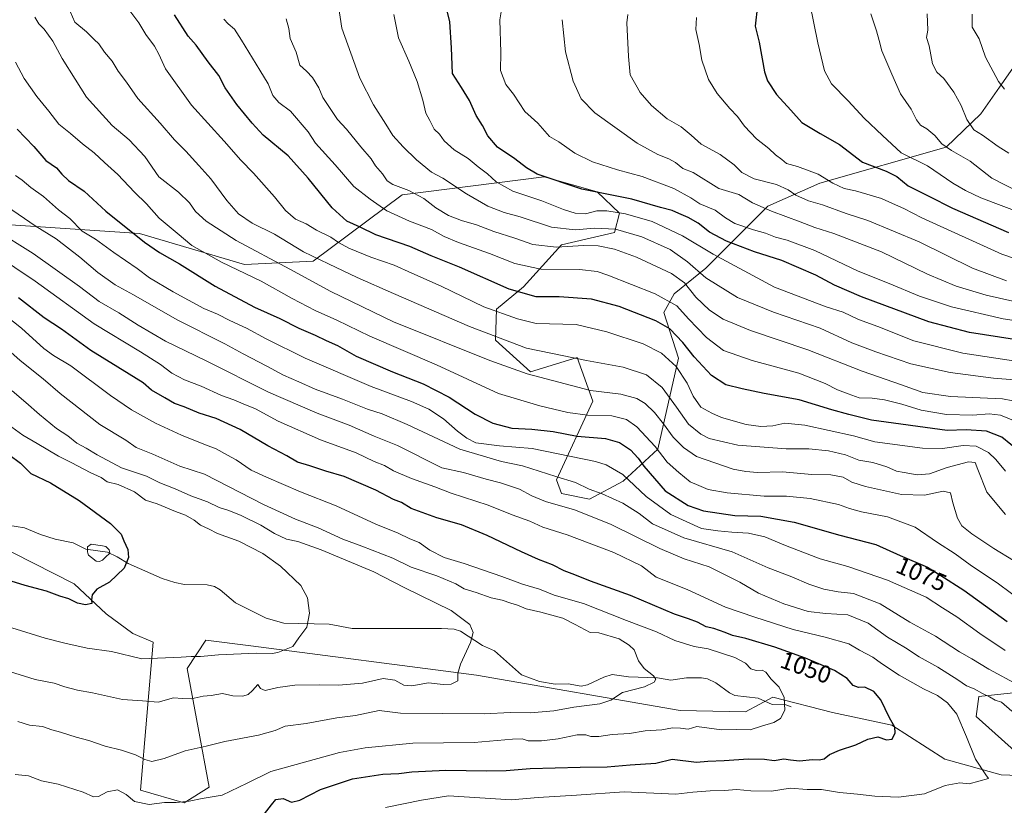
# Model space of a CAD drawing. Units: metres. Extents: x 641228 to 644680, y 4746076 to 4748460.
# Drawn here: x 641443 to 641846, y 4747699 to 4748021 of the extents above; entities that cross this region are included whole.
import ezdxf
from ezdxf.enums import TextEntityAlignment as Align

# ---------------------------------------------------------------- set-up
doc = ezdxf.new("R2010")
doc.units = ezdxf.units.M
doc.header["$MEASUREMENT"] = 0
for name, color, linetype, lineweight in [('Arbolado forestal CxS', 92, 'Continuous', 0), ('Corriente natural lineal', 142, 'Continuous', 13), ('Curva de nivel maestra', 30, 'Continuous', 30), ('Curva de nivel normal', 30, 'Continuous', 0), ('Laguna Cxs', 142, 'Continuous', 13), ('Matorral CxS', 135, 'Continuous', 0), ('Rótulo de curva de nivel directora', 7, 'Continuous', 0)]:
    doc.layers.add(name, color=color, linetype=linetype, lineweight=lineweight)
doc.styles.add('Style-Arial', font='txt')

msp = doc.modelspace()

# ---------------------------------------------------------------- linework, layer by layer
at = {"layer": 'Arbolado forestal CxS', "color": 92, "linetype": 'Continuous', "lineweight": 0}
for points in [[(641238.4165, 4747895.2489, 1006.5584), (641321.8281, 4747867.1059, 1012.6475), (641440.0739, 4747802.0545, 1021.8136), (641465.1715, 4747789.3769, 1023.7683), (641478.1941, 4747777.0179, 1025.4598), (641489.1979, 4747769.0509, 1026.9264), (641497.5467, 4747765.4597, 1027.913), (641492.2583, 4747704.7609, 1043.0483), (641510.1781, 4747699.6365, 1044.4751), (641520.4183, 4747706.0413, 1043.4439), (641511.4593, 4747754.7137, 1030.6411), (641519.1395, 4747766.2413, 1028.5668), (641537.5985, 4747763.9709, 1029.0083), (641630.0417, 4747751.9781, 1035.266), (641713.5799, 4747737.4717, 1042.1083), (641740.2697, 4747736.9029, 1043.4656), (641751.5469, 4747742.9137, 1044.4224), (641775.9645, 4747736.6041, 1046.7204), (641800.2851, 4747731.4807, 1049.766), (641822.0687, 4747717.4575, 1053.0401), (641845.0985, 4747711.0761, 1055.8058), (641855.9053, 4747710.7249, 1057.4608)], [(641440.0739, 4747802.0545, 1021.8136), (641465.1715, 4747789.3769, 1023.7683), (641478.1941, 4747777.0179, 1025.4598), (641489.1979, 4747769.0509, 1026.9264), (641497.5467, 4747765.4597, 1027.913), (641492.2583, 4747704.7609, 1043.0483), (641510.1781, 4747699.6365, 1044.4751), (641520.4183, 4747706.0413, 1043.4439), (641511.4593, 4747754.7137, 1030.6411), (641519.1395, 4747766.2413, 1028.5668), (641537.5985, 4747763.9709, 1029.0083), (641630.0417, 4747751.9781, 1035.266), (641713.5799, 4747737.4717, 1042.1083), (641740.2697, 4747736.9029, 1043.4656), (641751.5469, 4747742.9137, 1044.4224), (641775.9645, 4747736.6041, 1046.7204), (641800.2851, 4747731.4807, 1049.766), (641822.0687, 4747717.4575, 1053.0401), (641845.0985, 4747711.0761, 1055.8058), (641855.9053, 4747710.7249, 1057.4608)], [(641857.0595, 4747715.2007, 1057.8218), (641834.9541, 4747734.9421, 1056.1656), (641836.0103, 4747743.2257, 1059.1905), (641857.8863, 4747745.5683, 1065.8441)], [(641857.0595, 4747715.2007, 1057.8218), (641834.9541, 4747734.9421, 1056.1656), (641836.0103, 4747743.2257, 1059.1905), (641857.8863, 4747745.5683, 1065.8441)]]:
    msp.add_polyline3d(points, dxfattribs=at)
at = {"layer": 'Corriente natural lineal', "color": 142, "linetype": 'Continuous', "lineweight": 13}
msp.add_polyline3d([(641759, 4747739, 1044.932), (641756.8446, 4747739.8472, 1044.769), (641751.2552, 4747739.981, 1044.3074), (641745.4911, 4747742.5229, 1043.8745), (641735.9187, 4747743.5989, 1043.1148), (641733.8041, 4747744.6641, 1042.9504), (641728.2308, 4747748.7805, 1042.4749), (641724.731, 4747750.4008, 1042.0733), (641722.2635, 4747750.8841, 1041.7427), (641716.0858, 4747750.8896, 1041.0588), (641709.7216, 4747749.8453, 1040.441), (641704.2528, 4747750.7963, 1040.1276), (641692.3752, 4747751.1959, 1039.1134), (641685.7084, 4747752.1728, 1038.6741), (641682.2648, 4747751.0653, 1038.4484), (641675.5623, 4747748.0015, 1037.9975), (641672.9942, 4747747.4949, 1037.823), (641667.6201, 4747748.3988, 1037.5825), (641662.2358, 4747748.2078, 1037.382), (641655.8279, 4747749.3327, 1036.8034), (641648.5167, 4747752.0801, 1036.2923), (641637.4736, 4747761.866, 1035.3826), (641632.5366, 4747764.1572, 1035.0558), (641623.497, 4747769.9237, 1034.5306), (641620.9002, 4747770.7591, 1034.3828), (641615.6976, 4747771.0746, 1034.0305), (641579.0364, 4747771.0878, 1031.0875), (641569.6082, 4747772.8589, 1030.2736), (641551.0845, 4747773.2041, 1029.2071), (641543.7894, 4747775.2962, 1028.8087), (641531.2322, 4747781.5606, 1027.9684), (641524.9365, 4747786.8467, 1027.5536), (641522.6825, 4747788.2335, 1027.4234), (641519.6239, 4747788.8969, 1027.2414), (641510.3897, 4747789.136, 1026.6481), (641506.4107, 4747789.8534, 1026.407), (641501.2184, 4747791.5273, 1026.0426), (641487.2995, 4747797.723, 1024.7398), (641482.7933, 4747800.501, 1024.1571), (641478.7237, 4747802.3329, 1023.245), (641469.9259, 4747803.6258, 1022.7726), (641464.6664, 4747806.1945, 1022.5082), (641457.2596, 4747807.6268, 1021.8989), (641451.2408, 4747809.5815, 1021.5749), (641444.723, 4747812.3313, 1021.2209), (641437.8548, 4747813.4542, 1020.7568)], dxfattribs=at)
at = {"layer": 'Curva de nivel maestra', "color": 30, "linetype": 'Continuous', "lineweight": 30, "flags": 128}
for points, elevation in [([(641745.21, 4748026.3701), (641744.29, 4748017.9001), (641745.97, 4748011.3701), (641748.1, 4747999.1501), (641749.42, 4747995.5301), (641753.04, 4747989.8701), (641758.9, 4747983.4801), (641763.48, 4747978.4501), (641770.88, 4747973.9101), (641778.87, 4747969.3501), (641788.27, 4747962.2301), (641798.02, 4747958.4601), (641802.33, 4747956.3201), (641807.06, 4747952.5101), (641815.47, 4747948.2901), (641825.26, 4747943.2601), (641848.09, 4747933.3801)], 1150), ([(641852.84, 4747843.4801), (641845.45, 4747849.4401), (641839.08, 4747851.9601), (641830.86, 4747852.4301), (641823.04, 4747852.2501), (641791.96, 4747856.4801), (641782.68, 4747858.7601), (641775.67, 4747860.6401), (641762.36, 4747864.7601), (641748.01, 4747867.3501), (641739.01, 4747869.3201), (641732.29, 4747870.9401), (641726.36, 4747874.7201), (641719.24, 4747882.4001), (641714.6, 4747888.2401), (641709.35, 4747893.8801), (641703.58, 4747897.1201), (641688.58, 4747903.0001), (641677.24, 4747906.0801), (641663.88, 4747906.9501), (641654.57, 4747907.0201), (641643.5, 4747910.1501), (641623.02, 4747919.1901), (641611.5, 4747923.8201), (641602.67, 4747927.6501), (641588.78, 4747932.4301), (641582.4, 4747935.4801), (641576.93, 4747937.9801), (641570.91, 4747943.4501), (641560.98, 4747955.6601), (641552.87, 4747964.7001), (641542.58, 4747973.2001), (641538.04, 4747978.1801), (641531.78, 4747985.7701), (641527, 4747992.6501), (641524.38, 4747997.7001), (641519.99, 4748003.2901), (641515.07, 4748010.0901), (641511.85, 4748013.8701), (641506.21, 4748022.5501)], 1100), ([(641850.56, 4747889.5401), (641832.11, 4747892.4301), (641815.52, 4747896.7801), (641787.89, 4747907.0001), (641776.84, 4747911.7101), (641769.13, 4747915.8601), (641755.28, 4747921.8301), (641743.97, 4747925.4801), (641732.61, 4747929.7901), (641725.53, 4747933.4201), (641720.91, 4747937.1201), (641716.89, 4747939.5201), (641712.98, 4747941.0901), (641710.25, 4747942.4001), (641705.54, 4747943.6401), (641693.76, 4747947.0201), (641673.21, 4747951.1501), (641654.91, 4747957.2701), (641650.58, 4747959.8001), (641645.79, 4747963.5601), (641638.72, 4747968.3801), (641634.66, 4747972.9801), (641632.53, 4747977.1801), (641629.98, 4747981.2901), (641627.17, 4747987.4901), (641623.92, 4747992.8001), (641620.21, 4747998.4501), (641619.81, 4748009.0201), (641619.09, 4748019.7201), (641618.17, 4748023.6201)], 1125), ([(641441.7, 4747975.7601), (641448.6, 4747968.5801), (641453.44, 4747962.8901), (641457.92, 4747959.9101), (641459.99, 4747957.3001), (641462.85, 4747954.6401), (641469.17, 4747950.2201), (641478.04, 4747942.0801), (641493.94, 4747929.3601), (641500.07, 4747925.2001), (641508.33, 4747920.4601), (641522.91, 4747911.3101), (641539.07, 4747902.7201), (641549.38, 4747898.1101), (641557.19, 4747894.1801), (641563.91, 4747891.2201), (641568.42, 4747889.0701), (641573.04, 4747887.0201), (641580.66, 4747882.7001), (641595.59, 4747876.2201), (641608.25, 4747871.4001), (641618.91, 4747865.8301), (641629.55, 4747858.9101), (641636.8, 4747855.1801), (641644.55, 4747853.2301), (641652.72, 4747852.8201), (641661.49, 4747851.8301), (641671.39, 4747849.9101), (641682.91, 4747848.9601), (641688.74, 4747847.3201), (641693.18, 4747844.2301), (641696.28, 4747840.9301), (641698.6, 4747837.5901), (641707.46, 4747827.4501), (641716.82, 4747821.4801), (641723.1, 4747819.3201), (641735.91, 4747817.4401), (641746.61, 4747817.0601), (641760.29, 4747814.6401), (641778.99, 4747809.3001), (641793.79, 4747805.4301), (641803.72, 4747801.0001), (641814.96, 4747796.1401), (641820.38, 4747792.8401), (641829.87, 4747786.7201), (641847.64, 4747773.9601)], 1075), ([(641543.15, 4747695.0601), (641546.02, 4747698.8701), (641547.76, 4747701.0201), (641550.73, 4747701.4301), (641554.25, 4747699.9401), (641557.67, 4747700.6901), (641566.07, 4747705.1201), (641579.24, 4747709.4701), (641591.72, 4747711.4001), (641598.17, 4747711.6301), (641603.59, 4747712.2701), (641617.42, 4747712.9601), (641634.15, 4747712.7101), (641642.21, 4747712.8201), (641652.04, 4747713.6501), (641672.58, 4747714.3001), (641683.66, 4747714.3601), (641693.05, 4747715.2501), (641703.58, 4747715.9401), (641710.25, 4747717.5701), (641720.25, 4747716.3501), (641724.91, 4747716.7401), (641731.58, 4747716.9501), (641741.58, 4747717.7101), (641748.12, 4747717.4701), (641752.06, 4747716.9301), (641756.1, 4747717.7101), (641758.72, 4747717.2001), (641762.45, 4747716.8601), (641767.8, 4747717.4201), (641770.58, 4747717.1901), (641772.58, 4747717.6901), (641774.82, 4747719.4201), (641778.81, 4747721.2701), (641785.53, 4747723.3601), (641790.51, 4747725.7601), (641794.56, 4747726.7001), (641798.19, 4747725.4801), (641800.47, 4747725.7001), (641801.75, 4747728.3801), (641801.51, 4747730.6201), (641799.42, 4747734.4401), (641795.88, 4747741.9001), (641793.01, 4747745.2901), (641789.29, 4747747.0501), (641786.64, 4747746.9401), (641784.51, 4747747.6801), (641781.96, 4747750.6001), (641776.86, 4747753.8401), (641764.9, 4747758.9001), (641752.3, 4747763.3701), (641740.49, 4747766.9601), (641734.99, 4747768.1601), (641732.01, 4747769.4601), (641727.36, 4747771.0101), (641724.26, 4747771.7001), (641720.59, 4747773.7201), (641716.94, 4747775.0501), (641711.22, 4747776.9001), (641693.2, 4747784.6401), (641676.73, 4747790.4101), (641670.37, 4747793.0201), (641665.93, 4747794.7501), (641661.22, 4747797.1101), (641655.52, 4747799.3301), (641648.54, 4747802.4201), (641634.48, 4747809.1301), (641623.96, 4747813.5001), (641613.83, 4747816.4401), (641603.33, 4747820.2501), (641599.26, 4747822.6901), (641595.97, 4747823.9701), (641588.79, 4747827.7901), (641575.74, 4747833.3801), (641568.26, 4747835.5501), (641561.77, 4747837.7501), (641556.63, 4747839.2801), (641552.28, 4747841.8001), (641544.55, 4747845.9601), (641533.17, 4747852.6401), (641523.28, 4747857.1801), (641516.42, 4747859.3001), (641510.24, 4747861.8401), (641506.28, 4747863.2601), (641502.32, 4747865.6401), (641496.82, 4747868.8001), (641493.33, 4747871.7201), (641487.7, 4747875.3601), (641471.91, 4747885.0301), (641459.88, 4747893.6701), (641452.85, 4747898.4401), (641442.25, 4747906.5701)], 1050), ([(641438.39, 4747842.3601), (641443.05, 4747838.8401), (641447.41, 4747834.5701), (641455.43, 4747830.7501), (641467.21, 4747823.5501), (641479.95, 4747814.1101), (641484.44, 4747809.6601), (641485.48, 4747806.9401), (641487.07, 4747803.4101), (641487.45, 4747800.1301), (641485.56, 4747795.7501), (641479.62, 4747790.0601), (641474.4, 4747787.1701), (641472.43, 4747784.9001), (641472.27, 4747782.8401), (641472.36, 4747781.3601), (641469.82, 4747780.7201), (641466.52, 4747781.5001), (641462.97, 4747783.2801), (641459.2, 4747784.3801), (641453.72, 4747786.3801), (641444.96, 4747788.7201), (641437.44, 4747790.9901)], 1025)]:
    msp.add_lwpolyline(points, dxfattribs=dict(at, elevation=elevation))
at = {"layer": 'Curva de nivel normal', "color": 30, "linetype": 'Continuous', "lineweight": 0, "flags": 128}
for points, elevation in [([(641863.91, 4747895.18), (641845.91, 4747897.94), (641824.84, 4747902.84), (641811.61, 4747907.26), (641799.19, 4747912.51), (641786.58, 4747917.5), (641768.7, 4747925.96), (641757.47, 4747930.14), (641752.59, 4747931.49), (641748.58, 4747933.12), (641743.61, 4747934.47), (641735.99, 4747937.1), (641732.1, 4747939.34), (641727.87, 4747942.55), (641721.58, 4747945.15), (641717.91, 4747947.51), (641710.91, 4747951.37), (641697.91, 4747956.24), (641687.91, 4747958.99), (641677.58, 4747962.29), (641670.32, 4747965.87), (641663.87, 4747970.53), (641659.96, 4747972.64), (641655.13, 4747978.16), (641652.52, 4747980.62), (641649.82, 4747982.87), (641645.28, 4747990.06), (641642.03, 4747994.06), (641639.94, 4747999.71), (641640.04, 4748007.12), (641639.64, 4748020.5), (641641.31, 4748030.44)], 1130), ([(641850.58, 4747872.99), (641842.03, 4747873.68), (641824.28, 4747875.93), (641808.15, 4747879.46), (641793.77, 4747884.42), (641783.93, 4747888.08), (641770.88, 4747894.18), (641751.86, 4747900.67), (641737.12, 4747906.76), (641724.06, 4747914.78), (641716.58, 4747921.36), (641709.4, 4747926.32), (641697.85, 4747931.63), (641687.09, 4747934.75), (641678.59, 4747935.12), (641670.48, 4747934.49), (641660.76, 4747935.58), (641647.94, 4747939.7), (641641.44, 4747941.53), (641634.76, 4747944.09), (641625.99, 4747949.2), (641616.23, 4747955.58), (641611.58, 4747958.1), (641605.44, 4747963.09), (641599.98, 4747968.42), (641595.82, 4747973.11), (641592.94, 4747977.8), (641587.8, 4747985.62), (641582.22, 4747996.64), (641574.82, 4748017.12), (641573.44, 4748026.12)], 1115), ([(641766.68, 4748027.23), (641770.02, 4748011.02), (641772.78, 4747999.56), (641775.63, 4747994.23), (641782.46, 4747987.37), (641789.01, 4747980.14), (641796.5, 4747973.04), (641804.13, 4747965.97), (641814.99, 4747960.71), (641825.32, 4747953.6), (641830.46, 4747950.61), (641836.76, 4747947.5), (641853.46, 4747941.27)], 1155), ([(641463.49, 4748023.91), (641465.44, 4748019.51), (641470.14, 4748015.56), (641473.27, 4748012.48), (641475.23, 4748010.7), (641477.49, 4748007.29), (641480.63, 4748003.51), (641483.18, 4747999.46), (641486.63, 4747994.94), (641491.24, 4747988.23), (641500.35, 4747978.18), (641506.21, 4747971.37), (641510.93, 4747966.74), (641516.26, 4747960.78), (641521.2, 4747955.35), (641527.66, 4747946.41), (641532.42, 4747941), (641538.04, 4747937.24), (641547.26, 4747932.7), (641559.1, 4747925.48), (641569.42, 4747920.5), (641581.09, 4747914.84), (641596.08, 4747908.34), (641627.13, 4747894.87), (641650.58, 4747885.99), (641675.13, 4747880.94), (641690.24, 4747878.2), (641699.78, 4747874.98), (641706.21, 4747869.86), (641712.1, 4747861.76), (641716.95, 4747854.78), (641722.06, 4747850.66), (641725.5, 4747848.96), (641737.25, 4747846.18), (641756.95, 4747844.69), (641766.31, 4747844.76), (641774.41, 4747843.91), (641781.35, 4747842.21), (641786.77, 4747840.07), (641792.58, 4747839.05), (641798.22, 4747837.37), (641802.17, 4747835.52), (641805.36, 4747835.01), (641810.67, 4747833.99), (641815.8, 4747834.45), (641823.04, 4747837.03), (641831.74, 4747839.38), (641834.48, 4747839.12), (641835.52, 4747836.17), (641839.24, 4747826.89), (641846.89, 4747817.84)], 1090), ([(641486.75, 4748025.84), (641491.57, 4748019.22), (641494.48, 4748014.46), (641498.05, 4748009.7), (641499.83, 4748006.37), (641502.5, 4748000.36), (641513.27, 4747985.53), (641526.56, 4747970.77), (641533.41, 4747962.98), (641538.65, 4747957.64), (641547.22, 4747947.93), (641551.79, 4747942.32), (641555.87, 4747938.86), (641560.27, 4747936.92), (641564.42, 4747934.28), (641570.36, 4747931.41), (641573.52, 4747929.24), (641577.74, 4747926.92), (641586.7, 4747923.3), (641596.3, 4747919.94), (641603.52, 4747916.64), (641615.54, 4747911.3), (641633.08, 4747902.85), (641646.89, 4747897.93), (641654.58, 4747896.11), (641670.91, 4747895.64), (641683.53, 4747892.64), (641698.42, 4747887.74), (641705.93, 4747883.92), (641711.87, 4747878.45), (641716.44, 4747871.66), (641718.83, 4747866.25), (641722, 4747861.77), (641726.57, 4747859.37), (641730.56, 4747857.54), (641740.56, 4747854.66), (641746.63, 4747853.8), (641751.47, 4747854.12), (641756.52, 4747855.21), (641764.62, 4747854.45), (641784.59, 4747850.04), (641793.29, 4747847.55), (641812.85, 4747844.97), (641821.15, 4747844.89), (641829.58, 4747846.11), (641834.91, 4747845.82), (641839.91, 4747843.19), (641842.91, 4747840.38), (641846.93, 4747835.57)], 1095), ([(641852.02, 4747880.43), (641829.44, 4747883.9), (641809.32, 4747888.98), (641794.55, 4747894.8), (641786.62, 4747897.74), (641780.32, 4747900.67), (641773.43, 4747902.86), (641752.24, 4747910.89), (641727.08, 4747924.41), (641714.45, 4747932.02), (641702.06, 4747937.9), (641691.12, 4747940.98), (641683.46, 4747942.27), (641679.42, 4747942.19), (641674.76, 4747941.06), (641670.48, 4747941.21), (641665.76, 4747942.73), (641656.88, 4747946.36), (641644.93, 4747950.24), (641638.12, 4747954.1), (641634.59, 4747957.37), (641630.71, 4747960.2), (641626.59, 4747963.68), (641620.96, 4747967.23), (641616.84, 4747970.97), (641614.92, 4747973.62), (641612.72, 4747975.73), (641610.93, 4747979.26), (641609.28, 4747982.28), (641608.09, 4747987.64), (641605.66, 4747995.24), (641602.31, 4748003.62), (641598.07, 4748013.1), (641596.15, 4748022.66)], 1120), ([(641847.33, 4747913.57), (641833.36, 4747918.71), (641811.52, 4747929.51), (641790.48, 4747938.32), (641781.54, 4747941.1), (641771.93, 4747944.69), (641766.21, 4747946.29), (641760.9, 4747948.66), (641757.86, 4747950.85), (641753.02, 4747953.01), (641743.88, 4747955.29), (641738.84, 4747957.9), (641735.64, 4747961.09), (641729.91, 4747965.37), (641722.11, 4747969.52), (641718, 4747973.24), (641713.92, 4747976.67), (641708.16, 4747979.94), (641701.76, 4747985.44), (641697.1, 4747990.75), (641693, 4747997.96), (641692.34, 4748005.46), (641691.74, 4748019.23), (641692.09, 4748022.67)], 1140), ([(641791.78, 4748022.89), (641794.07, 4748015.98), (641795.14, 4748012.03), (641796.16, 4748007.74), (641800.36, 4747998.24), (641803.81, 4747990.13), (641808.3, 4747983.95), (641810.48, 4747979.58), (641812.1, 4747977.38), (641814.72, 4747975.87), (641817.98, 4747973.09), (641820.84, 4747969.7), (641824.74, 4747966.93), (641832.48, 4747962.57), (641841.26, 4747955.6), (641852.77, 4747949.73)], 1160), ([(641814.78, 4748023.01), (641815.04, 4748016.23), (641814.52, 4748013.23), (641815.62, 4748009.9), (641816.98, 4748002.52), (641818.77, 4747999.07), (641821.7, 4747996.43), (641825.73, 4747990.91), (641828.72, 4747985.36), (641831.07, 4747979.72), (641833.92, 4747975.39), (641837.48, 4747973.18), (641843.91, 4747968.59), (641848.25, 4747965.9)], 1165), ([(641833.28, 4748022.78), (641833.3, 4748017.48), (641836.16, 4748012.72), (641838.76, 4748005.14), (641844, 4747995.23), (641846.58, 4747992.13)], 1170), ([(641448.96, 4748021.62), (641450.57, 4748018.88), (641452.86, 4748016.64), (641456.4, 4748011.77), (641460.17, 4748004.7), (641465.49, 4747996.14), (641470.13, 4747988.87), (641480.73, 4747977.25), (641487.64, 4747971.26), (641494.08, 4747964.44), (641499.86, 4747956.11), (641507.88, 4747949.86), (641512.36, 4747945.47), (641514.83, 4747942), (641519.2, 4747937.96), (641531.48, 4747930.02), (641553.53, 4747918.28), (641570.39, 4747909.17), (641596.05, 4747896.76), (641635.53, 4747880.86), (641650.78, 4747875.46), (641676.78, 4747868.58), (641689.29, 4747867.12), (641695.76, 4747865.33), (641699.21, 4747863.25), (641702.98, 4747859.6), (641706.78, 4747854.95), (641710.62, 4747849.5), (641714.96, 4747845.22), (641720.26, 4747841.57), (641735.25, 4747836.37), (641740.48, 4747835.41), (641745.29, 4747835), (641755.52, 4747835.24), (641767.52, 4747834.14), (641775.33, 4747834.06), (641780.38, 4747833.03), (641783.93, 4747831.02), (641789.49, 4747829.23), (641804.34, 4747825.97), (641813.76, 4747825.66), (641821.38, 4747827.32), (641824.34, 4747826.69), (641825.35, 4747822.57), (641827.25, 4747816.24), (641829.01, 4747813.18), (641833.18, 4747809.83), (641842.19, 4747803.84), (641850.24, 4747798.88)], 1085), ([(641526.41, 4748020.8), (641528.19, 4748018.79), (641530.84, 4748016.62), (641533.72, 4748012.14), (641541.28, 4747999.93), (641544.69, 4747994.3), (641546.54, 4747989.52), (641548.99, 4747986.64), (641553.74, 4747983.05), (641560.99, 4747974.63), (641564.09, 4747970.02), (641572.11, 4747961.07), (641579.72, 4747952.2), (641586.47, 4747947.06), (641593.25, 4747942.25), (641602.58, 4747937.98), (641611.63, 4747934.54), (641616.78, 4747931.75), (641622.63, 4747929.27), (641635.44, 4747924.74), (641645.71, 4747920.68), (641656.44, 4747918.38), (641672.25, 4747918.22), (641679.48, 4747917.35), (641683.91, 4747915.92), (641703.25, 4747908.18), (641712.16, 4747903.25), (641716.96, 4747897.98), (641724.38, 4747890.28), (641731.32, 4747885.01), (641743, 4747880.93), (641762.16, 4747875.66), (641773.04, 4747871.49), (641778.1, 4747868.88), (641782.49, 4747867.18), (641786.91, 4747865.62), (641792.25, 4747865.4), (641797.25, 4747864.76), (641804.45, 4747862.94), (641812.4, 4747860.55), (641822.78, 4747858.75), (641833.58, 4747858.48), (641840.25, 4747859.03), (641844.91, 4747858.5), (641850.91, 4747856.05)], 1105), ([(641858.35, 4747862.66), (641845.64, 4747865.13), (641824.41, 4747866.11), (641813.09, 4747867.74), (641804.32, 4747870.97), (641788.2, 4747876.51), (641765.88, 4747885.2), (641742.36, 4747893.14), (641731.2, 4747897.84), (641725.52, 4747901.56), (641719.98, 4747906.78), (641715.36, 4747912.68), (641709.93, 4747916.58), (641695.69, 4747923.24), (641686.57, 4747926.5), (641679.96, 4747927.85), (641673.98, 4747927.96), (641662.82, 4747927.28), (641653.16, 4747928.38), (641645.82, 4747931.03), (641637.15, 4747933.8), (641630.12, 4747936.52), (641623.84, 4747938.3), (641618.51, 4747940.31), (641613.33, 4747943.41), (641608.48, 4747947.28), (641602.28, 4747950.61), (641595.72, 4747952.96), (641593.4, 4747954.52), (641591.48, 4747957.33), (641588.7, 4747960.68), (641586.84, 4747963.58), (641582.59, 4747968.42), (641576.74, 4747975.72), (641573.05, 4747979.7), (641567.05, 4747988.7), (641565.36, 4747992.68), (641562.78, 4747996.82), (641560.33, 4747999.47), (641557.61, 4748001.96), (641556.15, 4748007.23), (641553.68, 4748012.9), (641553.12, 4748016.9), (641552.08, 4748020.86)], 1110), ([(641665.19, 4748020.56), (641666.49, 4748007.38), (641669.66, 4747995.43), (641672.92, 4747988.1), (641678.59, 4747982.38), (641695.97, 4747969.97), (641704.43, 4747965.3), (641708.92, 4747963.57), (641711.67, 4747961.99), (641714.69, 4747959.52), (641718.83, 4747957.89), (641729.44, 4747951.43), (641737.55, 4747948.86), (641743.18, 4747945.5), (641751.05, 4747942.03), (641762.77, 4747937.75), (641768.7, 4747935.35), (641776.48, 4747932.88), (641796.05, 4747925.4), (641814.89, 4747916.34), (641826.67, 4747911.41), (641838.97, 4747907.6), (641856.68, 4747903.69)], 1135), ([(641850.61, 4747922.67), (641845.44, 4747924.42), (641812.65, 4747939.29), (641805.22, 4747943.21), (641800.56, 4747945.22), (641796.02, 4747947.33), (641785.47, 4747950.44), (641780.78, 4747951.37), (641776.2, 4747953.5), (641770.06, 4747957.32), (641761.64, 4747960.39), (641757.16, 4747961.58), (641755.22, 4747963.22), (641752.62, 4747965.16), (641749.91, 4747967.78), (641744.83, 4747971.72), (641739.97, 4747976.92), (641737.11, 4747980.89), (641733.91, 4747984.13), (641728.71, 4747990.26), (641725.14, 4747996.06), (641722.45, 4748004), (641721.31, 4748010.44), (641720.02, 4748016.6), (641720.29, 4748021.42)], 1145), ([(641441.09, 4748003.16), (641444.64, 4747996.51), (641449.8, 4747989.05), (641454.72, 4747983.12), (641458.82, 4747977.76), (641463.61, 4747973.97), (641468.58, 4747969.72), (641473.36, 4747966.05), (641477.59, 4747962.02), (641483.04, 4747957.07), (641489.91, 4747949.87), (641494.71, 4747945.14), (641500.01, 4747939.22), (641507.28, 4747933.13), (641513.41, 4747928.06), (641525.54, 4747921.19), (641541.82, 4747913.47), (641554.54, 4747906.29), (641563.94, 4747901.43), (641572.82, 4747897.46), (641586.26, 4747890.89), (641613.7, 4747879.16), (641639.14, 4747867.31), (641655.95, 4747862.35), (641667.53, 4747859.54), (641675.57, 4747858.5), (641685.5, 4747858.2), (641691.57, 4747856.77), (641695.76, 4747853.74), (641703.36, 4747845.68), (641708.28, 4747839.19), (641713.02, 4747835.04), (641717.66, 4747831.24), (641721.2, 4747829.64), (641725.01, 4747828.08), (641732.86, 4747826.63), (641748.01, 4747825.3), (641757.09, 4747825.29), (641766.85, 4747824.28), (641778.48, 4747821.85), (641782.91, 4747820.25), (641787.91, 4747818.89), (641798.55, 4747816.78), (641809.9, 4747812.54), (641819.02, 4747806.33), (641826.32, 4747801.64), (641832.46, 4747797.11), (641844.12, 4747789.44), (641858.41, 4747778.73)], 1080), ([(641846.79, 4747762.01), (641836.37, 4747768.96), (641827.02, 4747775.82), (641821.15, 4747779.5), (641814.37, 4747783.93), (641798.59, 4747790.85), (641782.25, 4747796.44), (641770.98, 4747799.66), (641756.79, 4747805.03), (641748.28, 4747808.59), (641741.62, 4747810.14), (641734.79, 4747810.59), (641728.94, 4747811.13), (641722.36, 4747812.1), (641709.72, 4747817.76), (641699.61, 4747825.13), (641690, 4747834.18), (641683.16, 4747838.11), (641678.8, 4747839.5), (641652.91, 4747844.87), (641639.55, 4747845.92), (641629.75, 4747847.18), (641626.11, 4747849.12), (641622.22, 4747851.99), (641616.55, 4747856.96), (641610.56, 4747860.99), (641603.47, 4747864.15), (641586.92, 4747870.24), (641559.75, 4747881.9), (641543.76, 4747889.74), (641535.7, 4747894.19), (641528.96, 4747897.27), (641523.85, 4747899.83), (641518.29, 4747902.27), (641505.67, 4747908.99), (641496.06, 4747914.77), (641490.94, 4747918.54), (641481.39, 4747925.14), (641473.8, 4747930.6), (641468.45, 4747933.96), (641463.4, 4747939.04), (641458.69, 4747942.68), (641452.5, 4747948.15), (641447.31, 4747951.79), (641443.81, 4747954.8), (641441.05, 4747956.74)], 1070), ([(641437.78, 4747943.91), (641449.13, 4747936.11), (641457.74, 4747930.73), (641467.38, 4747923.3), (641474.85, 4747916.9), (641481.98, 4747911.89), (641489.44, 4747907.8), (641507.3, 4747897.59), (641526.91, 4747887.69), (641534.39, 4747883.6), (641544.16, 4747878.58), (641550.88, 4747874.86), (641557.2, 4747872.12), (641563.85, 4747869.11), (641575.05, 4747865.08), (641585.41, 4747860.95), (641591.41, 4747859.08), (641601.62, 4747854.63), (641623.25, 4747844.59), (641640.25, 4747839.49), (641648.91, 4747837.72), (641662.58, 4747833.34), (641670.58, 4747830.86), (641676.25, 4747828.14), (641681.58, 4747826.21), (641690.04, 4747822.41), (641696.76, 4747818.16), (641702.16, 4747814.01), (641715.02, 4747808.22), (641734.8, 4747802.45), (641749.57, 4747795.89), (641759.28, 4747792.26), (641766.27, 4747789.25), (641772.39, 4747787.15), (641778.35, 4747786.14), (641784.64, 4747785.4), (641795.56, 4747781.21), (641807.74, 4747773.73), (641818.27, 4747767.92), (641828.13, 4747761.44), (641833.06, 4747758.65), (641840.07, 4747754.38), (641852.2, 4747747.89)], 1065), ([(641849.55, 4747737.2), (641845.26, 4747740.92), (641842.7, 4747741.68), (641840.42, 4747743.06), (641837.45, 4747744.43), (641834.02, 4747746.34), (641830.88, 4747747.53), (641827.4, 4747750.05), (641819.22, 4747755.21), (641811.51, 4747759.5), (641805.92, 4747763.2), (641798.57, 4747767.52), (641790.58, 4747773.28), (641782.25, 4747776.7), (641773.3, 4747777.16), (641766.07, 4747778.02), (641756.09, 4747781.18), (641745.72, 4747785.6), (641738.01, 4747790.02), (641725.44, 4747796.38), (641715.25, 4747799.68), (641705.25, 4747803.83), (641684.93, 4747813.82), (641670.28, 4747819.72), (641658.4, 4747823.14), (641652.7, 4747825.4), (641647.66, 4747828.12), (641639.92, 4747830.8), (641634.04, 4747832.3), (641624.68, 4747834.96), (641615.85, 4747836.9), (641597.73, 4747846.06), (641588.13, 4747849.82), (641577.8, 4747854.46), (641564.76, 4747859.32), (641544.81, 4747867.93), (641519.17, 4747880.74), (641502.61, 4747888.84), (641491.38, 4747895.36), (641483.42, 4747900.48), (641475.4, 4747905.05), (641467.3, 4747911.28), (641448.32, 4747924.68), (641432.42, 4747934.56)], 1060), ([(641432.3, 4747924.66), (641449.14, 4747913.38), (641473.3, 4747895.98), (641492.31, 4747884.42), (641500.54, 4747879.3), (641505.16, 4747875.75), (641510.37, 4747872.97), (641517.18, 4747870.39), (641525.58, 4747866.51), (641530.53, 4747864.78), (641534.46, 4747863.08), (641539.49, 4747861.06), (641548.7, 4747856.07), (641566.08, 4747848.32), (641580.75, 4747843.07), (641588.12, 4747839.57), (641592.33, 4747837.85), (641595.99, 4747835.67), (641603.35, 4747832.49), (641612.93, 4747829.12), (641619.68, 4747826.54), (641634.78, 4747821.59), (641644.66, 4747817.6), (641651.85, 4747815.05), (641657.23, 4747812.65), (641667.28, 4747809.47), (641686.33, 4747802.23), (641697.68, 4747796.72), (641703.65, 4747792.15), (641716.48, 4747787.06), (641732.19, 4747779.87), (641744.15, 4747775.74), (641759.94, 4747770.66), (641773, 4747767.54), (641782.63, 4747764.85), (641787.06, 4747762.2), (641792.54, 4747759.39), (641796.06, 4747756.74), (641803.33, 4747752.01), (641813.34, 4747746.37), (641819.01, 4747743.65), (641823.08, 4747740.66), (641826.92, 4747735.9), (641830.93, 4747726.69), (641834.56, 4747717.54), (641838.84, 4747711.11), (641840.02, 4747709.57), (641832.09, 4747707.43), (641828.21, 4747707.84), (641822.17, 4747706.69), (641813.67, 4747703.33), (641803.08, 4747701.89), (641793.31, 4747702.3), (641786.29, 4747703.2), (641778.82, 4747703.83), (641771.5, 4747705.15), (641765.55, 4747705.05), (641758.59, 4747705.64), (641750.93, 4747704.43), (641742.5, 4747704.48), (641736.8, 4747705.12), (641731.64, 4747704.62), (641725.81, 4747704.6), (641718.75, 4747703.95), (641711.75, 4747703.16), (641690.58, 4747704.16), (641671.06, 4747702.79), (641655.4, 4747701.85), (641644.27, 4747700.89), (641618.54, 4747702.5), (641607.57, 4747700.68), (641592.7, 4747697.75)], 1055), ([(641424.33, 4747909.16), (641443.46, 4747894.18), (641452.74, 4747885.8), (641456.66, 4747882.93), (641463.73, 4747878.68), (641479.96, 4747866.5), (641488.65, 4747860.66), (641498.52, 4747855.17), (641509.08, 4747850.31), (641518.93, 4747846.4), (641523.32, 4747844.74), (641527.93, 4747842.06), (641531.57, 4747840.17), (641537.71, 4747836), (641543.93, 4747833.14), (641557.9, 4747827.14), (641572.51, 4747821.3), (641588.73, 4747813.87), (641597.94, 4747810.18), (641602.71, 4747807.78), (641606.6, 4747806.26), (641610.96, 4747803.19), (641616.86, 4747800.1), (641625.05, 4747797.75), (641640.49, 4747792.4), (641648.9, 4747789.22), (641655.94, 4747787.16), (641661.92, 4747784.74), (641673.95, 4747781.29), (641691.48, 4747774.32), (641703.89, 4747769.67), (641711.3, 4747766.12), (641719.25, 4747763.69), (641725.04, 4747762.68), (641735.9, 4747759.21), (641740.33, 4747756.81), (641742.54, 4747754.59), (641744.73, 4747753.84), (641747.19, 4747753.97), (641748.73, 4747753.12), (641750.89, 4747750.31), (641754.14, 4747746.96), (641756.22, 4747742.81), (641756.47, 4747737.64), (641754.64, 4747734.16), (641751.91, 4747732.51), (641746.91, 4747731.01), (641742.25, 4747729.6), (641736.59, 4747729.62), (641730.47, 4747729.55), (641720.44, 4747730.93), (641716.76, 4747729.76), (641713.63, 4747730.17), (641710.43, 4747730.34), (641705.98, 4747729.52), (641699.17, 4747729.16), (641692.75, 4747728.07), (641685.68, 4747727.67), (641680.23, 4747726.79), (641676.87, 4747726.82), (641674.89, 4747727.55), (641671.39, 4747727.46), (641663.52, 4747725.88), (641656.65, 4747725), (641651.25, 4747725.03), (641648.72, 4747725.84), (641644.8, 4747725.67), (641629.05, 4747724.32), (641603.91, 4747724.08), (641584.36, 4747722.16), (641573.91, 4747720.26), (641545.77, 4747712.5), (641536.07, 4747707.74), (641525.8, 4747702.78), (641517.56, 4747701.37), (641512.3, 4747700.34), (641506.91, 4747699.79), (641502.13, 4747699.73), (641495.89, 4747699.01), (641489.9, 4747700.21), (641486.44, 4747703.06), (641482.81, 4747704.98), (641478.64, 4747704.17), (641475.02, 4747702.28), (641472.99, 4747702.12), (641468.8, 4747703.98), (641458.57, 4747707.27), (641451.73, 4747708.71), (641446.44, 4747710.7), (641440.92, 4747711.2)], 1045), ([(641427.72, 4747894.41), (641443.01, 4747880.85), (641452.35, 4747873.38), (641459.39, 4747867.37), (641475.64, 4747854.65), (641486.25, 4747848.19), (641490.52, 4747845.23), (641497.4, 4747842.56), (641508.4, 4747837.55), (641518.58, 4747834.28), (641542.76, 4747821.91), (641555.88, 4747815.85), (641565.09, 4747812.34), (641575.29, 4747807.68), (641583.11, 4747804.82), (641595.7, 4747799.84), (641603.23, 4747796.23), (641613.76, 4747792.69), (641621.54, 4747789.42), (641625.06, 4747787.36), (641629.89, 4747785.86), (641636.08, 4747783.64), (641640.54, 4747782.73), (641644.07, 4747781.49), (641646.8, 4747780.68), (641650.46, 4747779.08), (641656.45, 4747777.78), (641665.4, 4747775.33), (641670.53, 4747772.74), (641676.66, 4747769.37), (641680.2, 4747769.28), (641688.59, 4747766.82), (641692.66, 4747764.25), (641694.66, 4747762.31), (641696.48, 4747757.8), (641698.79, 4747754.64), (641702.56, 4747751.68), (641703.55, 4747750.28), (641702.9, 4747749.06), (641698.99, 4747747.18), (641689.97, 4747744.88), (641685.18, 4747741.74), (641680.65, 4747740.19), (641669.9, 4747738.82), (641661.7, 4747737.29), (641652.22, 4747736.54), (641643.84, 4747736.6), (641633.39, 4747736.15), (641598.93, 4747736.41), (641590.15, 4747737.47), (641580.51, 4747735.38), (641572.85, 4747734.5), (641560.21, 4747732.2), (641551.56, 4747730.98), (641547.54, 4747729.28), (641540.66, 4747727.29), (641526.87, 4747724.7), (641519.23, 4747722.79), (641510.59, 4747720.94), (641501.95, 4747717.79), (641496.97, 4747716.63), (641494.11, 4747717.32), (641490.23, 4747719.36), (641484.55, 4747721.24), (641477.84, 4747722.9), (641471.14, 4747725.24), (641465.91, 4747726.54), (641459.5, 4747728.65), (641455.91, 4747729.55), (641452.13, 4747730.86), (641446.75, 4747731.4), (641441.95, 4747732.94)], 1040), ([(641439.63, 4747868.41), (641445.26, 4747863.68), (641450.91, 4747858.75), (641457.91, 4747853.08), (641462.5, 4747849.96), (641466.23, 4747847.04), (641470.02, 4747845), (641474.5, 4747842.21), (641484.57, 4747836.87), (641494.76, 4747833.5), (641500.27, 4747830.79), (641506.5, 4747828.31), (641512.95, 4747825.48), (641519.82, 4747822.99), (641524.55, 4747820.66), (641528.58, 4747819.39), (641533.58, 4747817.37), (641541.68, 4747813.38), (641547.26, 4747809.95), (641552.14, 4747807.64), (641556.83, 4747806.75), (641566.4, 4747803.35), (641588.03, 4747794.35), (641600.36, 4747787.89), (641619.61, 4747778.44), (641627.26, 4747772.72), (641628.74, 4747769.38), (641627.65, 4747765.28), (641623.52, 4747756.46), (641622.46, 4747752.59), (641622.41, 4747749.66), (641619.7, 4747748.24), (641616.42, 4747748.1), (641610.33, 4747748.78), (641603.55, 4747747.61), (641600.24, 4747747.9), (641596.57, 4747749.95), (641591.73, 4747750.55), (641583.32, 4747748.7), (641573.43, 4747747.85), (641565.58, 4747748.05), (641555.58, 4747747.86), (641548.57, 4747746.91), (641543.35, 4747745.64), (641541.56, 4747746.54), (641540.36, 4747748.12), (641538.16, 4747745.7), (641536.48, 4747744.05), (641534.22, 4747743.4), (641530.21, 4747743.53), (641525.98, 4747744.38), (641521.28, 4747743.67), (641517.93, 4747743.33), (641513.07, 4747742.21), (641509.55, 4747742.34), (641505.88, 4747742.68), (641499.58, 4747740.94), (641493.14, 4747741.46), (641484.94, 4747741.92), (641472.68, 4747744.67), (641466.45, 4747745.77), (641461.24, 4747747.23), (641456.96, 4747748.61), (641449.12, 4747750.11), (641434.44, 4747754.74)], 1035), ([(641437.77, 4747771.94), (641453.29, 4747767.08), (641461.25, 4747765.08), (641470.45, 4747763), (641480.41, 4747761.63), (641492.79, 4747758.58), (641509.02, 4747759.39), (641513.01, 4747759.66), (641516.88, 4747759.53), (641524.34, 4747760.32), (641539.76, 4747760.99), (641546.24, 4747760.88), (641548.55, 4747761.28), (641554.8, 4747763.73), (641557.15, 4747767.23), (641560.54, 4747771.56), (641561.65, 4747777.32), (641560.74, 4747783.58), (641558.1, 4747788.65), (641549.65, 4747796.55), (641542.48, 4747801.8), (641532.66, 4747806.81), (641523.91, 4747810.03), (641520.25, 4747811.95), (641516.95, 4747813.41), (641514.33, 4747815.41), (641510.79, 4747817.5), (641506.62, 4747819.03), (641499.13, 4747822.11), (641494.36, 4747823.68), (641489.86, 4747827.09), (641483.19, 4747830.13), (641478.68, 4747831.24), (641476.15, 4747832.98), (641471.66, 4747835.03), (641464.19, 4747839.02), (641458.72, 4747841.7), (641449.95, 4747846.93), (641444, 4747850.33), (641439.6, 4747853.63)], 1030)]:
    msp.add_lwpolyline(points, dxfattribs=dict(at, elevation=elevation))
at = {"layer": 'Laguna Cxs', "color": 142, "linetype": 'Continuous', "lineweight": 13}
msp.add_polyline3d([(641476.7901, 4747799.1001, 1023.196), (641475.4501, 4747798.5201, 1023.1907), (641474.1701, 4747798.7101, 1023.1306), (641472.2801, 4747800.1501, 1022.9636), (641471.0001, 4747801.1101, 1022.8795), (641470.7301, 4747801.9201, 1022.8057), (641470.5501, 4747802.4301, 1022.7573), (641470.6302, 4747804.4834, 1022.8266), (641472.1119, 4747805.6476, 1022.9463), (641476.6627, 4747804.9068, 1023.2189), (641478.0386, 4747804.6951, 1023.3474), (641479.4144, 4747803.3193, 1023.462), (641479.6903, 4747801.8978, 1023.4771), (641477.9101, 4747800.2801, 1023.2156)], close=True, dxfattribs=at)
msp.add_polyline3d([(641476.7901, 4747799.1001, 1023.196), (641475.4501, 4747798.5201, 1023.1907), (641474.1701, 4747798.7101, 1023.1306), (641472.2801, 4747800.1501, 1022.9636), (641471.0001, 4747801.1101, 1022.8795), (641470.7301, 4747801.9201, 1022.8057), (641470.5501, 4747802.4301, 1022.7573), (641470.6302, 4747804.4834, 1022.8266), (641472.1119, 4747805.6476, 1022.9463), (641476.6627, 4747804.9068, 1023.2189), (641478.0386, 4747804.6951, 1023.3474), (641479.4144, 4747803.3193, 1023.462), (641479.6903, 4747801.8978, 1023.4771), (641477.9101, 4747800.2801, 1023.2156), (641476.7901, 4747799.1001, 1023.196)], dxfattribs=at)
at = {"layer": 'Matorral CxS', "color": 135, "linetype": 'Continuous', "lineweight": 0}
for points in [[(641430.8613, 4747937.0775, 1061.0088), (641491.9397, 4747932.9651, 1075.5841), (641534.9333, 4747920.2675, 1081.8653), (641563.0941, 4747921.5477, 1089.7685), (641599.6037, 4747948.7455, 1109.1027), (641657.8165, 4747956.1291, 1125.2193), (641659.2743, 4747955.7137, 1125.3241), (641679.4983, 4747949.9529, 1125.6706), (641688.6139, 4747941.3017, 1120.8417), (641686.6447, 4747933.3739, 1114.8833), (641664.8837, 4747928.2505, 1112.1885), (641649.3833, 4747911.0601, 1101.9353), (641638.1893, 4747901.8755, 1096.2278), (641637.8829, 4747889.1667, 1090.09), (641652.1915, 4747876.2057, 1086.0656), (641671.2837, 4747882.1391, 1090.5804), (641677.6831, 4747864.2063, 1083.7997), (641662.8615, 4747832.0329, 1065.0549), (641664.9141, 4747826.3711, 1063.3177), (641676.4043, 4747824.1329, 1063.9928), (641690.1863, 4747831.4795, 1069.156), (641704.4565, 4747844.5549, 1080.7551), (641712.8563, 4747881.8373, 1096.9563), (641706.8179, 4747900.5009, 1102.5736), (641711.0641, 4747908.2327, 1106.9413), (641724.1303, 4747918.7373, 1117.0755), (641749.5119, 4747944.1695, 1136.1555), (641770.8609, 4747953.6209, 1144.1249), (641822.5609, 4747968.3133, 1160.0389), (641836.8141, 4747982.0239, 1166.4053), (641845.3873, 4747994.3145, 1170.1487), (641877.9833, 4748040.6611, 1184.1029)], [(641877.9833, 4748040.6611, 1184.1029), (641845.3873, 4747994.3145, 1170.1487), (641836.8141, 4747982.0239, 1166.4053), (641822.5609, 4747968.3133, 1160.0389), (641770.8609, 4747953.6209, 1144.1249), (641749.5119, 4747944.1695, 1136.1555), (641724.1303, 4747918.7373, 1117.0755), (641711.0641, 4747908.2327, 1106.9413), (641706.8179, 4747900.5009, 1102.5736), (641712.8563, 4747881.8373, 1096.9563), (641704.4565, 4747844.5549, 1080.7551), (641690.1863, 4747831.4795, 1069.156), (641676.4043, 4747824.1329, 1063.9928), (641664.9141, 4747826.3711, 1063.3177), (641662.8615, 4747832.0329, 1065.0549), (641677.6831, 4747864.2063, 1083.7997), (641671.2837, 4747882.1391, 1090.5804), (641652.1915, 4747876.2057, 1086.0656), (641637.8829, 4747889.1667, 1090.09), (641638.1893, 4747901.8755, 1096.2278), (641649.3833, 4747911.0601, 1101.9353), (641664.8837, 4747928.2505, 1112.1885), (641686.6447, 4747933.3739, 1114.8833), (641688.6139, 4747941.3017, 1120.8417), (641679.4983, 4747949.9529, 1125.6706), (641659.2743, 4747955.7137, 1125.3241), (641657.8165, 4747956.1291, 1125.2193), (641599.6037, 4747948.7455, 1109.1027), (641563.0941, 4747921.5477, 1089.7685), (641534.9333, 4747920.2675, 1081.8653), (641491.9397, 4747932.9651, 1075.5841), (641430.8613, 4747937.0775, 1061.0088)], [(641430.8613, 4747937.0775, 1061.0088), (641491.9397, 4747932.9651, 1075.5841), (641534.9333, 4747920.2675, 1081.8653), (641563.0941, 4747921.5477, 1089.7685), (641599.6037, 4747948.7455, 1109.1027), (641657.8165, 4747956.1291, 1125.2193), (641659.2743, 4747955.7137, 1125.3241), (641679.4983, 4747949.9529, 1125.6706), (641688.6139, 4747941.3017, 1120.8417), (641686.6447, 4747933.3739, 1114.8833), (641664.8837, 4747928.2505, 1112.1885), (641649.3833, 4747911.0601, 1101.9353), (641638.1893, 4747901.8755, 1096.2278), (641637.8829, 4747889.1667, 1090.09), (641652.1915, 4747876.2057, 1086.0656), (641671.2837, 4747882.1391, 1090.5804), (641677.6831, 4747864.2063, 1083.7997), (641662.8615, 4747832.0329, 1065.0549), (641664.9141, 4747826.3711, 1063.3177), (641676.4043, 4747824.1329, 1063.9928), (641690.1863, 4747831.4795, 1069.156), (641704.4565, 4747844.5549, 1080.7551), (641712.8563, 4747881.8373, 1096.9563), (641706.8179, 4747900.5009, 1102.5736), (641711.0641, 4747908.2327, 1106.9413), (641724.1303, 4747918.7373, 1117.0755), (641749.5119, 4747944.1695, 1136.1555), (641770.8609, 4747953.6209, 1144.1249), (641822.5609, 4747968.3133, 1160.0389), (641836.8141, 4747982.0239, 1166.4053), (641845.3873, 4747994.3145, 1170.1487), (641877.9833, 4748040.6611, 1184.1029)], [(641238.4165, 4747895.2489, 1006.5584), (641321.8281, 4747867.1059, 1012.6475), (641440.0739, 4747802.0545, 1021.8136), (641465.1715, 4747789.3769, 1023.7683), (641478.1941, 4747777.0179, 1025.4598), (641489.1979, 4747769.0509, 1026.9264), (641497.5467, 4747765.4597, 1027.913), (641492.2583, 4747704.7609, 1043.0483), (641510.1781, 4747699.6365, 1044.4751), (641520.4183, 4747706.0413, 1043.4439), (641511.4593, 4747754.7137, 1030.6411), (641519.1395, 4747766.2413, 1028.5668), (641537.5985, 4747763.9709, 1029.0083), (641630.0417, 4747751.9781, 1035.266), (641713.5799, 4747737.4717, 1042.1083), (641740.2697, 4747736.9029, 1043.4656), (641751.5469, 4747742.9137, 1044.4224), (641775.9645, 4747736.6041, 1046.7204), (641800.2851, 4747731.4807, 1049.766), (641822.0687, 4747717.4575, 1053.0401), (641845.0985, 4747711.0761, 1055.8058), (641855.9053, 4747710.7249, 1057.4608)], [(641855.9053, 4747710.7249, 1057.4608), (641845.0985, 4747711.0761, 1055.8058), (641822.0687, 4747717.4575, 1053.0401), (641800.2851, 4747731.4807, 1049.766), (641775.9645, 4747736.6041, 1046.7204), (641751.5469, 4747742.9137, 1044.4224), (641740.2697, 4747736.9029, 1043.4656), (641713.5799, 4747737.4717, 1042.1083), (641630.0417, 4747751.9781, 1035.266), (641537.5985, 4747763.9709, 1029.0083), (641519.1395, 4747766.2413, 1028.5668), (641511.4593, 4747754.7137, 1030.6411), (641520.4183, 4747706.0413, 1043.4439), (641510.1781, 4747699.6365, 1044.4751), (641492.2583, 4747704.7609, 1043.0483), (641497.5467, 4747765.4597, 1027.913), (641489.1979, 4747769.0509, 1026.9264), (641478.1941, 4747777.0179, 1025.4598), (641465.1715, 4747789.3769, 1023.7683), (641440.0739, 4747802.0545, 1021.8136)], [(641857.8863, 4747745.5683, 1065.8441), (641836.0103, 4747743.2257, 1059.1905), (641834.9541, 4747734.9421, 1056.1656), (641857.0595, 4747715.2007, 1057.8218)], [(641857.0595, 4747715.2007, 1057.8218), (641834.9541, 4747734.9421, 1056.1656), (641836.0103, 4747743.2257, 1059.1905), (641857.8863, 4747745.5683, 1065.8441)]]:
    msp.add_polyline3d(points, dxfattribs=at)

# ---------------------------------------------------------------- texts
at = {"layer": 'Rótulo de curva de nivel directora', "color": 7, "linetype": 'Continuous', "lineweight": 0, "style": 'Style-Arial'}
for s, rotation, p in [('1075', 336.617099, (641812.4777, 4747793.3754)), ('1050', 340.467372, (641765.1186, 4747755.0787))]:
    msp.add_text(s, height=7, rotation=rotation, dxfattribs=at).set_placement(p, align=Align.MIDDLE_CENTER)

doc.saveas('drawing.dxf')
